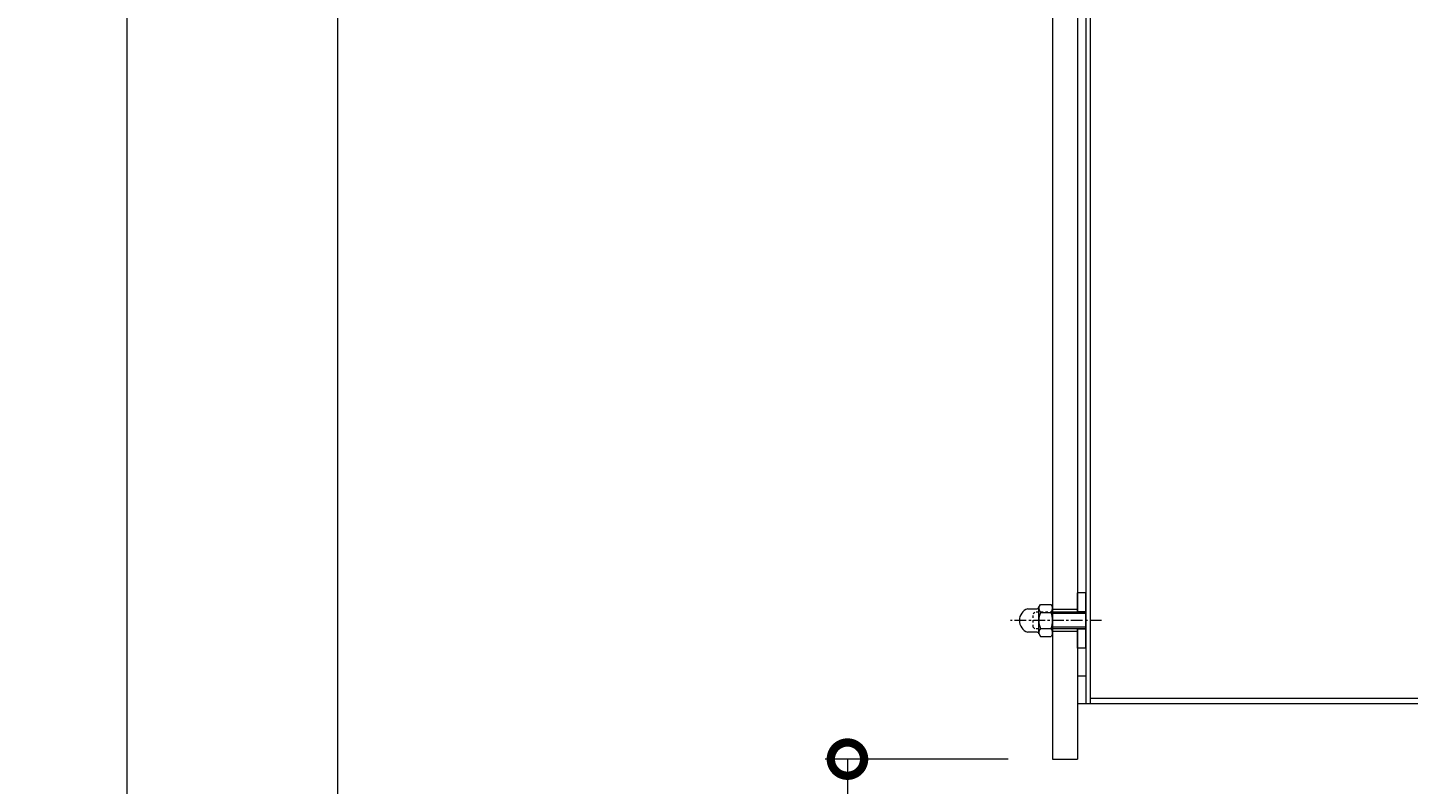
# Model space of a CAD drawing. Units: millimetres. Extents: x -1993 to 2249, y -1260 to 1504.
# Drawn here: x -1956 to -1458, y -689 to -416 of the extents above; entities that cross this region are included whole.
import ezdxf

# ---------------------------------------------------------------- set-up
doc = ezdxf.new("R2010")
doc.units = ezdxf.units.MM
doc.linetypes.add('中心線（短）', pattern=[6.773333, 4.233333, -0.846667, 0.846667, -0.846667])
doc.linetypes.add('点線（標準）', pattern=[1.693333, 0.846667, -0.846667])
for name, color, linetype in [('(K)化粧パネル', 6, 'Continuous'), ('(K)本体', 3, 'Continuous'), ('(K)補強材', 2, 'Continuous')]:
    doc.layers.add(name, color=color, linetype=linetype)
doc.layers.add('(K)寸法', color=7, linetype='Continuous', lineweight=9)
doc.styles.add('(K)MSゴシック', font='MS Gothic.ttf')
doc.dimstyles.new('KAD-1', dxfattribs={"dimtxt": 3, "dimasz": 3, "dimexe": 1, "dimexo": 2, "dimgap": 1, "dimtad": 1, "dimdec": 1, "dimdsep": 46, "dimtxsty": '(K)MSゴシック', "dimblk": 'DOTSMALL', "dimcen": 0, "dimclrd": 7, "dimclre": 256, "dimclrt": 2, "dimadec": 1, "dimazin": 0, "dimtfac": 1, "dimtdec": 1, "dimtmove": 0, "dimatfit": 3, "dimldrblk": 'DOTSMALL', "dimfxl": 1, "dimtfill": 1, "dimlwd": 9, "dimlwe": -1, "dimarcsym": 0})

# ---------------------------------------------------------------- blocks, each defined once
blk = doc.blocks.new('_DotSmall')
at = {"color": 0, "linetype": 'ByBlock', "const_width": 0.5}
blk.add_lwpolyline([(-0.0625, 0, 1), (0.0625, 0, 1)], format="xyb", close=True, dxfattribs=at)
blk = doc.blocks.new('*D19')
at = {"layer": '(K)寸法', "transparency": 16777216}
for p, q in [((-1602, -680.04), (-1668.01, -680.04)), ((-1676.01, -960.04), (-1668.01, -960.04))]:
    blk.add_line(p, q, dxfattribs=at)
at = {"layer": '(K)寸法', "color": 7, "lineweight": 9, "transparency": 16777216}
blk.add_line((-1660.01, -680.04), (-1660.01, -960.04), dxfattribs=at)
at = {"layer": 'Defpoints', "color": 0, "transparency": 16777216}
for p in [(-1586, -680.04), (-1660.01, -960.04), (-1660.01, -960.04)]:
    blk.add_point(p, dxfattribs=at)
at = {"layer": '(K)寸法', "color": 7, "lineweight": 9, "transparency": 16777216, "xscale": 24, "yscale": 24, "zscale": 24}
for p, rotation in [((-1660.01, -680.04), 90), ((-1660.01, -960.04), 270)]:
    blk.add_blockref('_DotSmall', p, dxfattribs=dict(at, rotation=rotation))
at = {"layer": '(K)寸法', "color": 2, "lineweight": 9, "transparency": 16777216, "insert": (-1680.01, -820.04), "char_height": 24, "attachment_point": 5, "rotation": 90, "style": '(K)MSゴシック', "bg_fill": 3, "box_fill_scale": 1.1, "bg_fill_color": 256, "bg_fill_true_color": 13158600, "bg_fill_transparency": 0}
blk.add_mtext('280', dxfattribs=at)
blk = doc.blocks.new('*D21')
at = {"layer": '(K)寸法', "transparency": 16777216}
for p, q in [((-1714.12, 378.96), (-1851.98, 378.96)), ((-1859.98, -960.04), (-1851.98, -960.04))]:
    blk.add_line(p, q, dxfattribs=at)
at = {"layer": '(K)寸法', "color": 7, "lineweight": 9, "transparency": 16777216}
blk.add_line((-1843.98, 378.96), (-1843.98, -960.04), dxfattribs=at)
at = {"layer": 'Defpoints', "color": 0, "transparency": 16777216}
for p in [(-1698.12, 378.96), (-1843.98, -960.04), (-1843.98, -960.04)]:
    blk.add_point(p, dxfattribs=at)
at = {"layer": '(K)寸法', "color": 7, "lineweight": 9, "transparency": 16777216, "xscale": 24, "yscale": 24, "zscale": 24}
for p, rotation in [((-1843.98, 378.96), 90), ((-1843.98, -960.04), 270)]:
    blk.add_blockref('_DotSmall', p, dxfattribs=dict(at, rotation=rotation))
at = {"layer": '(K)寸法', "color": 2, "lineweight": 9, "transparency": 16777216, "insert": (-1863.98, -290.54), "char_height": 24, "attachment_point": 5, "rotation": 90, "style": '(K)MSゴシック', "bg_fill": 3, "box_fill_scale": 1.1, "bg_fill_color": 256, "bg_fill_true_color": 13158600, "bg_fill_transparency": 0}
blk.add_mtext('1340', dxfattribs=at)
blk = doc.blocks.new('*D23')
at = {"layer": '(K)寸法', "transparency": 16777216}
for p, q in [((-1528.25, 661.96), (-1927.98, 661.96)), ((-1935.98, -960.04), (-1927.98, -960.04))]:
    blk.add_line(p, q, dxfattribs=at)
at = {"layer": '(K)寸法', "color": 7, "lineweight": 9, "transparency": 16777216}
blk.add_line((-1919.98, 661.96), (-1919.98, -960.04), dxfattribs=at)
at = {"layer": 'Defpoints', "color": 0, "transparency": 16777216}
for p in [(-1512.25, 661.96), (-1919.98, -960.04), (-1919.98, -960.04)]:
    blk.add_point(p, dxfattribs=at)
at = {"layer": '(K)寸法', "color": 7, "lineweight": 9, "transparency": 16777216, "xscale": 24, "yscale": 24, "zscale": 24}
for p, rotation in [((-1919.98, 661.96), 90), ((-1919.98, -960.04), 270)]:
    blk.add_blockref('_DotSmall', p, dxfattribs=dict(at, rotation=rotation))
at = {"layer": '(K)寸法', "color": 2, "lineweight": 9, "transparency": 16777216, "insert": (-1939.98, -149.04), "char_height": 24, "attachment_point": 5, "rotation": 90, "style": '(K)MSゴシック', "bg_fill": 3, "box_fill_scale": 1.1, "bg_fill_color": 256, "bg_fill_true_color": 13158600, "bg_fill_transparency": 0}
blk.add_mtext('1620', dxfattribs=at)

msp = doc.modelspace()

# ---------------------------------------------------------------- linework, layer by layer
at = {"layer": '(K)化粧パネル', "color": 6, "linetype": 'Continuous', "lineweight": 9}
for p, q in [((-1586, 322.91), (-1586, -680.04)), ((-1577, -32.69), (-1577, -626.89)), ((-1577, -626.04), (-1586, -626.04)), ((-1577, -634.04), (-1586, -634.04)), ((-1577, -633.04), (-1577, -680.04)), ((-1586, -680.04), (-1577, -680.04))]:
    msp.add_line(p, q, dxfattribs=at)
at = {"layer": '(K)化粧パネル', "color": 30, "linetype": 'Continuous', "lineweight": 9}
for p, q in [((-1577, -627.04), (-1577, -620.04)), ((-1574, -620.04), (-1577, -620.04)), ((-1574, -640.04), (-1574, -620.04)), ((-1594.98, -625.79), (-1591.59, -625.79)), ((-1591.16, -625.54), (-1590.42, -624.27)), ((-1591, -634.81), (-1591, -625.27)), ((-1590.42, -624.27), (-1586.58, -624.27)), ((-1590.42, -627.15), (-1586.58, -627.15)), ((-1586, -625.27), (-1586.58, -624.27)), ((-1586, -634.81), (-1586, -625.27)), ((-1574, -626.89), (-1577, -626.89)), ((-1591.59, -634.29), (-1594.98, -634.29)), ((-1591.16, -634.54), (-1590.42, -635.81)), ((-1590.42, -632.93), (-1586.58, -632.93)), ((-1590.42, -635.81), (-1586.58, -635.81)), ((-1586, -634.81), (-1586.58, -635.81)), ((-1577, -640.04), (-1577, -633.04)), ((-1574, -633.19), (-1577, -633.19)), ((-1574, -640.04), (-1577, -640.04))]:
    msp.add_line(p, q, dxfattribs=at)
at = {"layer": '(K)化粧パネル', "color": 2, "linetype": '点線（標準）', "lineweight": 9}
for p, q in [((-1593, -627.58), (-1592.46, -627.04)), ((-1586, -627.04), (-1592.46, -627.04)), ((-1593, -632.5), (-1593, -627.58)), ((-1592.46, -633.04), (-1593, -632.5)), ((-1586, -633.04), (-1592.46, -633.04))]:
    msp.add_line(p, q, dxfattribs=at)
at = {"layer": '(K)化粧パネル', "color": 2, "linetype": 'Continuous', "lineweight": 9}
for p, q in [((-1574, -627.04), (-1586, -627.04)), ((-1574, -627.04), (-1574, -633.04)), ((-1574, -627.58), (-1586, -627.58)), ((-1574, -632.5), (-1586, -632.5)), ((-1574, -633.04), (-1586, -633.04))]:
    msp.add_line(p, q, dxfattribs=at)
at = {"layer": '(K)化粧パネル', "color": 2, "linetype": '中心線（短）', "lineweight": 9}
msp.add_line((-1568.4, -630.04), (-1601.16, -630.04), dxfattribs=at)
at = {"layer": '(K)化粧パネル', "color": 30, "linetype": 'Continuous', "lineweight": 9}
for centre, radius, start, end in [((-1593.5, -630.04), 4.5, 109.1882, 250.8118), ((-1591.59, -625.29), 0.5, 270, 329.9989), ((-1587.65, -625.27), 3.36, 180, 214.1546), ((-1583.51, -630.04), 7.49, 157.3235, 202.6765), ((-1589.36, -625.27), 3.36, 325.8454, 0), ((-1593.49, -630.04), 7.49, 337.3235, 22.6765), ((-1591.59, -634.79), 0.5, 30.0011, 90), ((-1587.65, -634.81), 3.36, 145.8454, 180), ((-1589.36, -634.81), 3.36, 0, 34.1546)]:
    msp.add_arc(centre, radius, start, end, dxfattribs=at)
at = {"layer": '(K)本体', "color": 3, "linetype": 'Continuous', "lineweight": 9}
for p, q in [((-1574, 322.91), (-1574, -660.04)), ((-1572.5, 322.91), (-1572.5, -660.04)), ((-1574, -660.04), (-999.25, -660.04)), ((-1572.5, -658.04), (-765.5, -658.04))]:
    msp.add_line(p, q, dxfattribs=at)
at = {"layer": '(K)補強材', "color": 2, "linetype": 'Continuous', "lineweight": 9}
for p, q in [((-1577, -650.04), (-1577, -660.04)), ((-1577, -650.04), (-1574, -650.04)), ((-1574, -650.04), (-1574, -660.04)), ((-1577, -660.04), (-1574, -660.04))]:
    msp.add_line(p, q, dxfattribs=at)

# ---------------------------------------------------------------- next in the draw order: dimensions: what is measured, and where the dimension line sits
at = {"layer": '(K)寸法', "lineweight": 9}
dim = msp.add_linear_dim(base=(-1660.01, -960.04), p1=(-1586, -680.04), p2=(-1660.01, -960.04), angle=90, dimstyle='KAD-1', dxfattribs=at)
dim.commit()
dim.dimension.update_dxf_attribs({"geometry": '*D19', "text_midpoint": (-1680.01, -820.04)})

# ---------------------------------------------------------------- next in the draw order: dimensions: what is measured, and where the dimension line sits
dim = msp.add_linear_dim(base=(-1843.98, -960.04), p1=(-1698.12, 378.96), p2=(-1843.98, -960.04), angle=90, text='1340', dimstyle='KAD-1', dxfattribs=at)
dim.commit()
dim.dimension.update_dxf_attribs({"geometry": '*D21', "text_midpoint": (-1863.98, -290.54)})

# ---------------------------------------------------------------- next in the draw order: dimensions: what is measured, and where the dimension line sits
dim = msp.add_linear_dim(base=(-1919.98, -960.04), p1=(-1512.25, 661.96), p2=(-1919.98, -960.04), angle=90, text='1620', dimstyle='KAD-1', dxfattribs=at)
dim.commit()
dim.dimension.update_dxf_attribs({"geometry": '*D23', "text_midpoint": (-1939.98, -149.04)})

doc.saveas('drawing.dxf')
